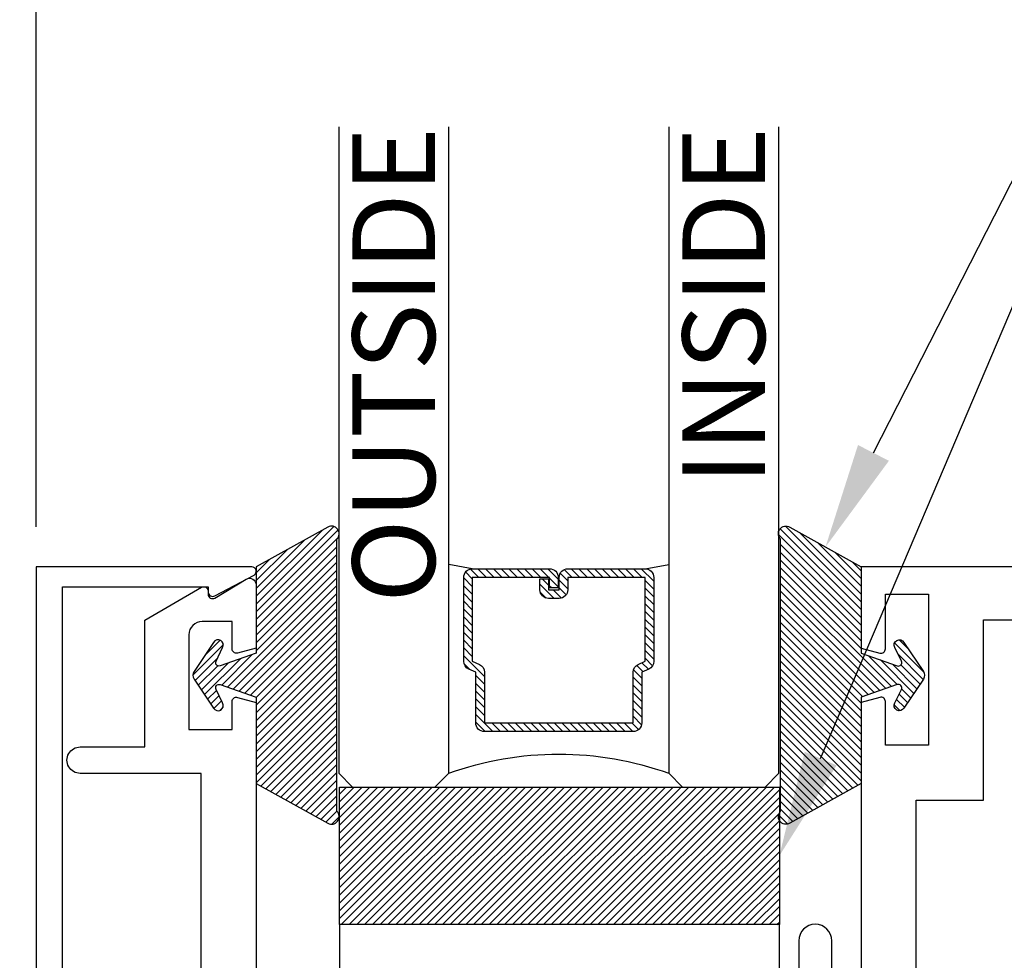
# Model space of a CAD drawing. Units: inches. Extents: x 0 to 108, y 0 to 43.
# Drawn here: x 3 to 5, y 23 to 25 of the extents above; entities that cross this region are included whole.
import ezdxf
from ezdxf import colors
from ezdxf.entities.mleader import LeaderData, LeaderLine
from ezdxf.enums import TextEntityAlignment as Align
from ezdxf.math import Vec2, Vec3

# ---------------------------------------------------------------- set-up
doc = ezdxf.new("R2010")
doc.units = ezdxf.units.IN
doc.header["$LTSCALE"] = 0.5
doc.header["$MEASUREMENT"] = 0
for name, color, linetype in [('Arcadia-Dim', 4, 'Continuous'), ('Arcadia-Profile', 6, 'Continuous'), ('Arcadia-Shade', 8, 'Continuous'), ('Arcadia-Text', 3, 'Continuous')]:
    doc.layers.add(name, color=color, linetype=linetype)
doc.styles.get("Standard").update_dxf_attribs({"font": 'ARIALN.TTF'})
doc.dimstyles.new('Arcadia-2', dxfattribs={"dimscale": 2, "dimtxt": 0.0938, "dimasz": 0.0938, "dimexe": 0.0546, "dimexo": 0.0469, "dimgap": 0.0469, "dimtad": 0, "dimtih": 1, "dimdec": 4, "dimzin": 3, "dimdsep": 46, "dimlunit": 4, "dimtxsty": 'Standard', "dimblk": 'ARCHTICK', "dimcen": 0.0469, "dimdle": 0.0546, "dimclrd": 256, "dimclre": 256, "dimclrt": 256, "dimadec": 0, "dimazin": 0, "dimtfac": 0.75, "dimtdec": 4, "dimtix": 1, "dimtmove": 2, "dimatfit": 3, "dimfxl": 1, "dimtolj": 1, "dimtzin": 3, "dimlwd": -3, "dimlwe": -3, "dimarcsym": 0})

# ---------------------------------------------------------------- blocks, each defined once
blk = doc.blocks.new('_ArchTick')
at = {"color": 0, "linetype": 'ByBlock', "lineweight": -3, "const_width": 0.15}
blk.add_lwpolyline([(-0.5, -0.5), (0.5, 0.5)], dxfattribs=at)
blk = doc.blocks.new('*D56')
at = {"layer": 'Arcadia-Dim', "lineweight": -3, "transparency": 16777216}
for p, q in [((2.5402, 24.0751), (2.5402, 25.4443)), ((8.5151, 24.0723), (8.5151, 25.4443)), ((2.431, 25.3351), (5.3448, 25.3351)), ((8.6243, 25.3351), (5.7104, 25.3351))]:
    blk.add_line(p, q, dxfattribs=at)
at = {"layer": 'Defpoints', "color": 0, "lineweight": -3, "transparency": 16777216}
for p in [(8.5151, 25.3351), (2.5402, 23.9813), (8.5151, 23.9785)]:
    blk.add_point(p, dxfattribs=at)
at = {"layer": 'Arcadia-Dim', "lineweight": -3, "transparency": 16777216, "xscale": 0.1876, "yscale": 0.1876, "zscale": 0.1876, "rotation": 180}
blk.add_blockref('_ArchTick', (2.5402, 25.3351), dxfattribs=at)
at = {"layer": 'Arcadia-Dim', "lineweight": -3, "transparency": 16777216, "xscale": 0.1876, "yscale": 0.1876, "zscale": 0.1876}
blk.add_blockref('_ArchTick', (8.5151, 25.3351), dxfattribs=at)
at = {"layer": 'Arcadia-Dim', "transparency": 16777216, "insert": (5.5276, 25.3351), "char_height": 0.1876, "attachment_point": 5}
blk.add_mtext('\\A1;6"', dxfattribs=at)
blk = doc.blocks.new('OPG1985')
at = {"layer": 'Arcadia-Shade'}
h = blk.add_hatch(dxfattribs=at)
h.set_pattern_fill('ANSI31', color=256, scale=0.1, style=0)
edge = h.paths.add_edge_path()
edge.add_line((0.2776, 0.282), (0.2625, 0.2514))
edge.add_arc((0.2728, 0.2454), 0.012, 149.9342, 329.9342)
edge.add_line((0.2832, 0.2394), (0.3274, 0.3054))
edge.add_arc((0.3144, 0.3141), 0.0156, 326.1593, 393.8407)
edge.add_line((0.3274, 0.3228), (0.2832, 0.3888))
edge.add_arc((0.2728, 0.3828), 0.012, 30.066, 210.066)
edge.add_line((0.2625, 0.3768), (0.2776, 0.3462))
edge.add_arc((0.2706, 0.3427), 0.00781, -109.3531, 26.2913, ccw=False)
edge.add_line((0.268, 0.3354), (0.1862, 0.3641))
edge.add_line((0.1862, 0.3641), (0.1862, 0.5601))
edge.add_line((0.1862, 0.5601), (0.0237, 0.6506))
edge.add_arc((0.0152, 0.6355), 0.0174, 60.8849, 225.4024)
edge.add_line((0.003, 0.6231), (0.003, 0.0051))
edge.add_arc((0.0152, -0.0073), 0.0174, 134.5976, 299.1151)
edge.add_line((0.0237, -0.0225), (0.1862, 0.0681))
edge.add_line((0.1862, 0.0681), (0.1862, 0.2641))
edge.add_line((0.1862, 0.2641), (0.268, 0.2928))
edge.add_arc((0.2706, 0.2854), 0.00781, -26.2913, 109.3532, ccw=False)
at = {"layer": 'Arcadia-Profile'}
blk.add_lwpolyline([(0.2776, 0.282), (0.2625, 0.2514, 1), (0.2832, 0.2394), (0.3274, 0.3054, 0.304211), (0.3274, 0.3228), (0.2832, 0.3888, 1), (0.2625, 0.3768), (0.2776, 0.3462, -0.672253), (0.268, 0.3354), (0.1862, 0.3641), (0.1862, 0.5601), (0.0237, 0.6506, 0.873259), (0.003, 0.6231), (0.003, 0.0051, 0.873259), (0.0237, -0.0225), (0.1862, 0.0681), (0.1862, 0.2641), (0.268, 0.2928, -0.672254)], format="xyb", close=True, dxfattribs=at)
blk = doc.blocks.new('*U83')
at = {"layer": 'Arcadia-Shade', "lineweight": -3}
h = blk.add_hatch(dxfattribs=at)
h.set_pattern_fill('ANSI31', color=256, scale=0.1, style=0)
h.set_pattern_definition([(45, (-12.490091, -10.793534), (-0.008838835, 0.008838835), [])])
edge = h.paths.add_edge_path()
edge.add_line((0.499, 0.4286), (0.523, 0.4286))
edge.add_arc((0.523, 0.4482), 0.0197, 270, 360)
edge.add_line((0.5427, 0.4482), (0.5427, 0.4732))
edge.add_line((0.5427, 0.4732), (0.523, 0.4732))
edge.add_line((0.523, 0.4732), (0.523, 0.4482))
edge.add_line((0.523, 0.4482), (0.499, 0.4482))
edge.add_line((0.499, 0.4482), (0.499, 0.4763))
edge.add_arc((0.4793, 0.4763), 0.0197, 360, 450)
edge.add_line((0.4793, 0.496), (0.3036, 0.496))
edge.add_arc((0.3036, 0.4763), 0.0197, 90, 180)
edge.add_line((0.284, 0.4763), (0.284, 0.2858))
edge.add_arc((0.3036, 0.2858), 0.0197, 180, 245.4529)
edge.add_line((0.2955, 0.2679), (0.3114, 0.2606))
edge.add_line((0.3114, 0.2606), (0.3114, 0.1457))
edge.add_arc((0.3311, 0.1457), 0.0197, 180, 270)
edge.add_line((0.3311, 0.126), (0.6689, 0.126))
edge.add_arc((0.6689, 0.1457), 0.0197, 270, 360)
edge.add_line((0.6886, 0.1457), (0.6886, 0.2606))
edge.add_line((0.6886, 0.2606), (0.7045, 0.2679))
edge.add_arc((0.6964, 0.2858), 0.0197, 294.5471, 360)
edge.add_line((0.716, 0.2858), (0.716, 0.4763))
edge.add_arc((0.6964, 0.4763), 0.0197, 0, 90)
edge.add_line((0.6964, 0.496), (0.5207, 0.496))
edge.add_arc((0.5207, 0.4763), 0.0197, 90, 180)
edge.add_line((0.501, 0.4763), (0.501, 0.4522))
edge.add_line((0.501, 0.4522), (0.5207, 0.4522))
edge.add_line((0.5207, 0.4522), (0.5207, 0.4763))
edge.add_line((0.5207, 0.4763), (0.6964, 0.4763))
edge.add_line((0.6964, 0.4763), (0.6964, 0.2858))
edge.add_line((0.6964, 0.2858), (0.6804, 0.2786))
edge.add_arc((0.6886, 0.2606), 0.0197, 114.5471, 180)
edge.add_line((0.6689, 0.2606), (0.6689, 0.1457))
edge.add_line((0.6689, 0.1457), (0.3311, 0.1457))
edge.add_line((0.3311, 0.1457), (0.3311, 0.2606))
edge.add_arc((0.3114, 0.2606), 0.0197, 0, 65.4529)
edge.add_line((0.3196, 0.2786), (0.3036, 0.2858))
edge.add_line((0.3036, 0.2858), (0.3036, 0.4763))
edge.add_line((0.3036, 0.4763), (0.4793, 0.4763))
edge.add_line((0.4793, 0.4763), (0.4793, 0.4482))
edge.add_arc((0.499, 0.4482), 0.0197, 180, 270)
at = {"layer": 'Arcadia-Profile'}
for p, q in [((0, 0.0312), (0, 1.5)), ((0.25, 1.5), (0.25, 0.0312)), ((0.75, 0.0312), (0.75, 1.5)), ((1, 1.5), (1, 0.0312)), ((0.3036, 0.496), (0.25, 0.5054)), ((0.6964, 0.496), (0.75, 0.5054)), ((0.708, 0.27), (0.7122, 0.2742)), ((0.0312, 0), (0, 0.0312)), ((0.0312, 0), (0, 0.0312)), ((0.0312, 0), (0, 0.0312)), ((0.0312, 0), (0, 0.0312)), ((0.0312, 0), (0, 0.0312)), ((0.25, 0.0312), (0.2188, 0)), ((0.25, 0.0312), (0.2188, 0)), ((0.7812, 0), (0.75, 0.0312)), ((1, 0.0312), (0.9688, 0)), ((0.2188, 0), (0.0312, 0)), ((0.2188, 0), (0.0312, 0)), ((0.9688, 0), (0.7812, 0))]:
    blk.add_line(p, q, dxfattribs=at)
blk.add_lwpolyline([(0.499, 0.4286), (0.523, 0.4286, 0.414214), (0.5427, 0.4482), (0.5427, 0.4732), (0.523, 0.4732), (0.523, 0.4482), (0.499, 0.4482), (0.499, 0.4763, 0.414214), (0.4793, 0.496), (0.3036, 0.496, 0.414214), (0.284, 0.4763), (0.284, 0.2858, 0.293619), (0.2955, 0.2679), (0.3114, 0.2606), (0.3114, 0.1457, 0.414214), (0.3311, 0.126), (0.6689, 0.126, 0.414214), (0.6886, 0.1457), (0.6886, 0.2606), (0.7045, 0.2679, 0.293619), (0.716, 0.2858), (0.716, 0.4763, 0.414214), (0.6964, 0.496), (0.5207, 0.496, 0.414214), (0.501, 0.4763), (0.501, 0.4522), (0.5207, 0.4522), (0.5207, 0.4763), (0.6964, 0.4763), (0.6964, 0.2858), (0.6804, 0.2786, 0.293619), (0.6689, 0.2606), (0.6689, 0.1457), (0.3311, 0.1457), (0.3311, 0.2606, 0.293619), (0.3196, 0.2786), (0.3036, 0.2858), (0.3036, 0.4763), (0.4793, 0.4763), (0.4793, 0.4482, 0.414214)], format="xyb", close=True, dxfattribs=at)
blk.add_arc((0.5, -0.6625), 0.7374, 70.1835, 109.8165, dxfattribs=at)
blk = doc.blocks.new('*U89')
at = {"layer": 'Arcadia-Shade', "lineweight": -3}
h = blk.add_hatch(dxfattribs=at)
h.set_pattern_fill('ANSI31', color=256, scale=0.1, style=0)
h.set_pattern_definition([(45, (-122.97779, -543.302079), (-0.00883883476, 0.00883883476), [])])
h.paths.add_polyline_path([(0, 0.3125), (1, 0.3125), (1, 0), (0, 0)])
at = {"layer": 'Arcadia-Profile', "lineweight": -3}
blk.add_lwpolyline([(0, 0.3125), (1, 0.3125), (1, 0), (0, 0)], close=True, dxfattribs=at)

msp = doc.modelspace()

# ---------------------------------------------------------------- linework, layer by layer
at = {"layer": 'Arcadia-Profile'}
msp.add_lwpolyline([(3.0352, 20.00262), (2.94585, 20.04962, 0.5773523), (2.93085, 20.04096), (2.93085, 20.02896), (2.60018, 20.02896), (2.60018, 23.93907), (2.93085, 23.93907), (2.93085, 23.92706, 0.5773523), (2.94585, 23.9184), (3.0352, 23.96541, 0.767327), (3.0302, 23.98407), (2.54018, 23.98407), (2.54018, 19.98395), (3.0302, 19.98395, 0.767327)], format="xyb", close=True, dxfattribs=at)
for points in [[(8.51507, 23.98396), (4.41507, 23.98396), (4.41507, 23.79966), (4.45748, 23.7883, 0.4931454), (4.47007, 23.79796), (4.47007, 23.92196), (4.56807, 23.92196), (4.56807, 23.57896), (4.47007, 23.57896), (4.47007, 23.67796, 0.4931454), (4.45748, 23.68762), (4.41507, 23.67625), (4.41507, 23.02699)], [(2.91507, 22.57196), (2.91507, 23.51496), (2.64003, 23.51496, -1.0000016), (2.64003, 23.57496), (2.78707, 23.57496), (2.78707, 23.86334), (2.91573, 23.93762, -0.5773503), (2.93073, 23.92896), (2.93073, 23.92196, 0.5818566), (2.94584, 23.91337), (3.0174, 23.95598, -0.5818566), (3.04007, 23.94309), (3.04007, 23.79966), (2.99766, 23.7883, -0.4931454), (2.98507, 23.79796), (2.98507, 23.85996), (2.91707, 23.85996, 0.4142136), (2.88707, 23.82996), (2.88707, 23.61496), (2.98507, 23.61496), (2.98507, 23.67793, -0.4984044), (2.99782, 23.68754), (3.04007, 23.67622), (3.04007, 22.11396)], [(4.34807, 23.02699), (4.34807, 23.13446, 1), (4.27307, 23.13446), (4.27307, 22.95199)]]:
    msp.add_lwpolyline(points, format="xyb", dxfattribs=at)
msp.add_lwpolyline([(5.71507, 22.17146), (4.54007, 22.17146), (4.54007, 23.45396), (4.69307, 23.45396), (4.69307, 23.86396), (8.39007, 23.86396)], dxfattribs=at)
at = {"layer": 'Arcadia-Profile', "lineweight": -3}
msp.add_lwpolyline([(3.22907, 23.17146), (3.22907, 22.17146), (4.22907, 22.17146), (4.22907, 23.17146), (3.22907, 23.17146)], dxfattribs=at)

# ---------------------------------------------------------------- block references
at = {"lineweight": -3}
msp.add_blockref('*U89', (3.22907, 23.17146), dxfattribs=at)
at = {"layer": 'Arcadia-Profile', "lineweight": -3, "xscale": -1}
msp.add_blockref('*U83', (4.22757, 23.48396), dxfattribs=at)
at = {"layer": 'Arcadia-Profile', "lineweight": -3, "rotation": 180}
msp.add_blockref('OPG1985', (3.22629, 24.05203), dxfattribs=at)
at = {"layer": 'Arcadia-Profile', "lineweight": -3, "xscale": -1, "rotation": 180}
msp.add_blockref('OPG1985', (4.22885, 24.05204), dxfattribs=at)

# ---------------------------------------------------------------- texts
at = {"layer": 'Arcadia-Text', "lineweight": -3}
for s, p in [('OUTSIDE', (3.44632, 24.98396)), ('INSIDE', (4.19632, 24.98396))]:
    msp.add_text(s, height=0.1875, rotation=90, dxfattribs=at).set_placement(p, align=Align.RIGHT)

# ---------------------------------------------------------------- dimensions: what is measured, and where the dimension line sits
at = {"layer": 'Arcadia-Dim'}
dim = msp.add_linear_dim(base=(8.51507, 25.33509), p1=(2.54016, 23.98134), p2=(8.51507, 23.9785), dimstyle='Arcadia-2', dxfattribs=at)
dim.commit()
dim.dimension.update_dxf_attribs({"geometry": '*D56', "text_midpoint": (5.52762, 25.33509)})

# ---------------------------------------------------------------- leaders
at = {"layer": 'Arcadia-Text', "lineweight": -3}
ml = msp.add_multileader_mtext('Standard', dxfattribs=at)
ml.set_content('\\A1;OPG1985', color=256)
ml.set_leader_properties()
ml.build(insert=Vec2(0, 0))
ml.multileader.update_dxf_attribs({"dogleg_length": 0.1875, "arrow_head_size": 0.24})
ctx = ml.context
ctx.base_point, ctx.char_height, ctx.arrow_head_size, ctx.landing_gap_size, ctx.plane_origin = Vec3(5.04007, 25.04646), 0.1875, 0.24, 0.18, Vec3(4.17777, 22.53768)
ctx.text_align_type = 2
notes = []
notes.append((ctx, [(0, (1, 1, 0), (4.85257, 25.04646), (1, 0), 0.1875, [(0, [(4.33379, 24.02924)], 0, [])])]))
ctx.mtext.insert, ctx.mtext.alignment, ctx.mtext.flow_direction = Vec3(6.15565, 25.14181), 3, 5
ml = msp.add_multileader_mtext('Standard', dxfattribs=at)
ml.set_content('\\A1;Setting Block [ 1" x {\\H0.75x;\\S5/16;}" x 4" ]\\PSB_1.0000X0.3125X4', color=256)
ml.set_leader_properties()
ml.build(insert=Vec2(0, 0))
ml.multileader.update_dxf_attribs({"dogleg_length": 0.1875, "arrow_head_size": 0.24})
ctx = ml.context
ctx.base_point, ctx.char_height, ctx.arrow_head_size, ctx.landing_gap_size, ctx.plane_origin = Vec3(5.04007, 24.79646), 0.18, 0.24, 0.18, Vec3(10.25606, 21.92054)
notes.append((ctx, [(1, (1, 1, 0), (4.85257, 24.79646), (1, 0), 0.1875, [(0, [(4.22907, 23.32771)], 0, [])])]))
ctx.mtext.insert, ctx.mtext.flow_direction = Vec3(5.22007, 24.90217), 5
for ctx, leaders in notes:
    for number, flags, end, landing, length, lines in leaders:
        leader = LeaderData()
        leader.index, (leader.has_last_leader_line, leader.has_dogleg_vector, leader.attachment_direction) = number, flags
        leader.last_leader_point, leader.dogleg_vector, leader.dogleg_length = Vec3(end), Vec3(landing), length
        for number, points, colour, breaks in lines:
            line = LeaderLine()
            line.index, line.vertices, line.color, line.breaks = number, Vec3.list(points), colors.encode_raw_color(colour), breaks
            leader.lines.append(line)
        ctx.leaders.append(leader)

doc.saveas('drawing.dxf')
